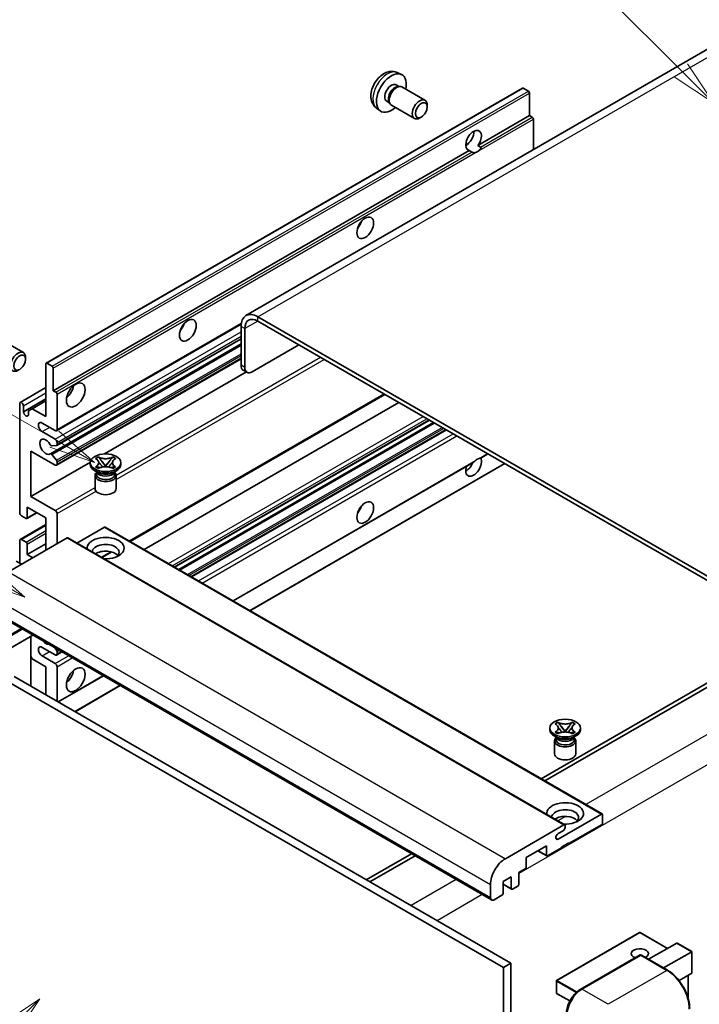
# Model space of a CAD drawing. Units: millimetres. Extents: x 11 to 9465, y 2 to 1688.
# Drawn here: x 299 to 519, y 1149 to 1468 of the extents above; entities that cross this region are included whole.
import ezdxf

# ---------------------------------------------------------------- set-up
doc = ezdxf.new("R2010")
doc.units = ezdxf.units.MM
doc.layers.add('Symbol (TK)', color=100, linetype='Continuous', lineweight=18, true_color=0x00ff3f)
doc.layers.add('Visible (ISO)', color=7, linetype='Continuous', lineweight=35)
doc.layers.add('Visible Narrow (ISO)', color=7, linetype='Continuous', lineweight=25)
doc.styles.add('Note Text (TK2)', font='MS PGothic.ttf')

# ---------------------------------------------------------------- blocks, each defined once
blk = doc.blocks.new('バルーン6')
at = {"layer": 'Symbol (TK)', "color": 100, "true_color": 0x00ff40}
for p, q in [((98.145, 249.698), (91.81, 256.033)), ((99.912, 247.93), (98.498, 250.052)), ((97.791, 249.345), (99.912, 247.93)), ((98.145, 249.698), (99.912, 247.93))]:
    blk.add_line(p, q, dxfattribs=at)
at = {"layer": 'Symbol (TK)'}
blk.add_circle((89.697, 258.146), 3, dxfattribs=at)
at = {"layer": 'Symbol (TK)', "color": 7, "insert": (89.697, 258.14), "char_height": 2, "attachment_point": 5, "style": 'Note Text (TK2)'}
blk.add_mtext('6', dxfattribs=at)
blk = doc.blocks.new('バルーン11')
at = {"layer": 'Symbol (TK)', "color": 100, "true_color": 0x00ff40}
for p, q in [((60.499, 222.46), (52.864, 226.868)), ((62.664, 221.21), (60.749, 222.893)), ((60.499, 222.46), (62.664, 221.21)), ((60.249, 222.027), (62.664, 221.21))]:
    blk.add_line(p, q, dxfattribs=at)
at = {"layer": 'Symbol (TK)'}
blk.add_circle((50.266, 228.368), 3, dxfattribs=at)
at = {"layer": 'Symbol (TK)', "color": 7, "insert": (50.266, 228.35), "char_height": 2, "attachment_point": 5, "style": 'Note Text (TK2)'}
blk.add_mtext('4', dxfattribs=at)
blk = doc.blocks.new('バルーン12')
at = {"layer": 'Symbol (TK)', "color": 100, "true_color": 0x00ff40}
for p, q in [((63.472, 199.474), (61.351, 198.06)), ((61.705, 197.707), (63.472, 199.474)), ((62.058, 197.353), (63.472, 199.474)), ((61.705, 197.707), (51.711, 187.713))]:
    blk.add_line(p, q, dxfattribs=at)
at = {"layer": 'Symbol (TK)'}
blk.add_circle((49.597, 185.599), 3, dxfattribs=at)
at = {"layer": 'Symbol (TK)', "color": 7, "insert": (49.597, 185.576), "char_height": 2, "attachment_point": 5, "style": 'Note Text (TK2)'}
blk.add_mtext('1', dxfattribs=at)
blk = doc.blocks.new('バルーン13')
at = {"layer": 'Symbol (TK)', "color": 100, "true_color": 0x00ff40}
for p, q in [((64.266, 229.739), (49.825, 238.076)), ((66.431, 228.489), (64.516, 230.172)), ((64.266, 229.739), (66.431, 228.489)), ((64.016, 229.306), (66.431, 228.489))]:
    blk.add_line(p, q, dxfattribs=at)
at = {"layer": 'Symbol (TK)'}
blk.add_circle((47.227, 239.576), 3, dxfattribs=at)
at = {"layer": 'Symbol (TK)', "color": 7, "insert": (47.227, 239.553), "char_height": 2, "attachment_point": 5, "style": 'Note Text (TK2)'}
blk.add_mtext('11', dxfattribs=at)

msp = doc.modelspace()

# ---------------------------------------------------------------- linework, layer by layer
at = {"layer": 'Visible (ISO)'}
for p, q in [((529.218, 1462.8782), (372.2403, 1372.2471)), ((421.2849, 1451.1254), (422.6429, 1450.5244)), ((307.4126, 1356.8086), (461.9659, 1446.04)), ((420.9632, 1447.1253), (421.8601, 1446.6074)), ((421.4997, 1446.5872), (422.1273, 1446.6224)), ((422.8443, 1446.4643), (430.3241, 1442.1458)), ((463.9201, 1445.0347), (462.223, 1446.0145)), ((464.2838, 1437.1264), (464.2838, 1444.4049)), ((417.9028, 1441.8244), (418.7997, 1441.3066)), ((418.637, 1441.6288), (418.9203, 1441.0677)), ((414.5994, 1439.5458), (415.7989, 1438.6702)), ((419.4158, 1440.5258), (426.8955, 1436.2074)), ((431.0343, 1439.9757), (431.0342, 1440.577)), ((429.13, 1436.6774), (428.6092, 1436.3769)), ((447.5081, 1427.441), (464.2838, 1437.1264)), ((465.1323, 1436.6365), (464.2838, 1437.1264)), ((465.4959, 1426.0882), (465.4959, 1436.0066)), ((309.7304, 1347.895), (444.6939, 1425.8162)), ((443.556, 1427.5486), (444.2663, 1427.9587)), ((445.5424, 1425.3263), (444.6939, 1425.8162)), ((447.5081, 1427.441), (448.3567, 1426.9511)), ((554.8944, 1268.6365), (376.0974, 1371.865)), ((310.7651, 1334.9052), (370.6882, 1369.5018)), ((370.6426, 1368.7156), (370.6426, 1356.1183)), ((371.8548, 1368.0158), (371.8548, 1355.4184)), ((554.8944, 1267.2368), (376.0974, 1370.4653)), ((292.5346, 1364.5813), (300.0144, 1360.2629)), ((310.8361, 1330.1489), (370.6426, 1364.6783)), ((308.7783, 1327.3893), (370.6426, 1363.1067)), ((374.2792, 1354.0187), (389.4315, 1362.7669)), ((300.7246, 1358.0928), (300.7245, 1358.694)), ((310.7651, 1323.7075), (370.6426, 1358.2779)), ((307.306, 1339.4967), (307.306, 1356.5732)), ((307.6697, 1356.7831), (309.3668, 1355.8033)), ((309.7304, 1355.1735), (309.7304, 1347.895)), ((326.3245, 1327.3819), (372.3658, 1353.9638)), ((372.5649, 1353.8489), (371.3527, 1354.5487)), ((298.9983, 1344.0882), (307.306, 1348.8847)), ((300.033, 1341.0364), (307.306, 1345.2355)), ((309.7304, 1347.895), (310.5789, 1347.4051)), ((310.9426, 1346.7752), (310.9426, 1335.2976)), ((334.6182, 1298.9872), (417.2597, 1346.7002)), ((298.8208, 1308.3532), (298.8208, 1343.6958)), ((300.033, 1342.996), (300.033, 1341.0364)), ((301.6694, 1341.3513), (302.8816, 1342.0512)), ((302.8816, 1342.0512), (307.306, 1344.6057)), ((302.8816, 1342.0512), (307.306, 1339.4967)), ((339.2159, 1296.3327), (421.8573, 1344.0458)), ((301.6694, 1340.0916), (301.6694, 1341.3513)), ((310.3365, 1334.9477), (306.0939, 1337.3972)), ((349.1006, 1290.6258), (431.742, 1338.3388)), ((350.4373, 1289.854), (433.0788, 1337.5671)), ((306.0939, 1334.5977), (310.3365, 1332.1482)), ((354.6192, 1287.4396), (437.2607, 1335.1526)), ((310.7608, 1330.1257), (309.2174, 1329.9878)), ((310.9426, 1331.0985), (310.9426, 1330.3844)), ((302.4573, 1328.2991), (302.4573, 1313.6021)), ((310.3365, 1323.75), (302.4573, 1328.2991)), ((309.2135, 1327.2072), (310.757, 1325.3153)), ((323.4483, 1325.8612), (324.3776, 1326.3978)), ((323.5412, 1325.8076), (323.4483, 1325.8612)), ((324.3776, 1326.3978), (324.4706, 1326.3441)), ((324.3776, 1326.3978), (324.4842, 1326.2604)), ((328.9178, 1326.2604), (329.0243, 1326.3978)), ((328.9314, 1326.3441), (329.0243, 1326.3978)), ((329.0243, 1326.3978), (329.9537, 1325.8612)), ((329.9537, 1325.8612), (329.8607, 1325.8076)), ((448.4382, 1326.0452), (450.7367, 1327.3723)), ((302.4573, 1313.6021), (321.7438, 1324.7372)), ((310.9426, 1324.842), (310.9426, 1324.0999)), ((321.7295, 1323.96), (321.7295, 1324.5198)), ((323.4483, 1323.1785), (323.5412, 1323.2321)), ((324.3776, 1322.6419), (323.4483, 1323.1785)), ((323.4483, 1323.1785), (323.5549, 1323.1641)), ((324.4706, 1322.6956), (324.3776, 1322.6419)), ((324.5046, 1323.0362), (325.0566, 1322.9619)), ((325.4339, 1325.0358), (326.6998, 1323.4038)), ((326.385, 1323.2198), (326.701, 1323.4022)), ((326.701, 1323.4029), (326.701, 1323.4022)), ((326.701, 1323.4022), (327.0169, 1323.2198)), ((326.7022, 1323.4038), (327.968, 1325.0358)), ((328.3453, 1322.9619), (328.8974, 1323.0362)), ((329.0243, 1322.6419), (328.9314, 1322.6956)), ((329.9537, 1323.1785), (329.0243, 1322.6419)), ((329.8471, 1323.1641), (329.9537, 1323.1785)), ((329.8607, 1323.2321), (329.9537, 1323.1785)), ((331.6724, 1323.96), (331.6724, 1324.5198)), ((368.0952, 1279.6592), (445.9751, 1324.6231)), ((373.5501, 1276.5098), (456.1915, 1324.2229)), ((324.2766, 1321.3005), (323.1856, 1321.9304)), ((323.2724, 1320.3732), (323.2724, 1316.1216)), ((323.8625, 1321.3218), (323.6865, 1321.6412)), ((323.7224, 1321.5761), (323.7224, 1320.7406)), ((329.1253, 1321.3005), (330.2163, 1321.9304)), ((329.5395, 1321.3218), (329.7154, 1321.6412)), ((329.6795, 1321.5761), (329.6795, 1320.7406)), ((330.1295, 1320.3732), (330.1295, 1316.1216)), ((302.4573, 1313.6021), (310.3365, 1309.0531)), ((301.2451, 1310.1028), (301.2451, 1306.6736)), ((307.306, 1306.6036), (301.2451, 1310.1028)), ((300.8815, 1306.4636), (299.4269, 1307.3034)), ((301.1386, 1306.4381), (304.3656, 1308.3012)), ((310.9426, 1308.0033), (310.9426, 1298.2053)), ((298.9983, 1299.6475), (307.306, 1304.444)), ((307.306, 1296.1058), (307.306, 1306.6036)), ((326.3373, 1303.5942), (317.3966, 1298.4323)), ((326.5945, 1303.6197), (487.8148, 1210.5391)), ((314.2155, 1300.0949), (295.1842, 1289.1072)), ((298.8208, 1291.9066), (298.8208, 1299.2551)), ((299.4269, 1299.605), (300.8815, 1298.7652)), ((301.2451, 1294.706), (307.306, 1298.2053)), ((301.2451, 1298.1353), (301.2451, 1294.706)), ((314.4726, 1300.1204), (475.693, 1207.0398)), ((301.2451, 1294.706), (303.0634, 1293.6563)), ((325.5268, 1293.7383), (328.6777, 1295.5574)), ((299.4269, 1291.5567), (297.7298, 1292.5365)), ((290.6905, 1275.7251), (451.9109, 1182.6445)), ((303.0964, 1268.5626), (287.512, 1259.5649)), ((302.3863, 1268.1526), (302.3863, 1252.0559)), ((310.3365, 1262.1628), (306.0939, 1264.6123)), ((310.0977, 1264.5203), (310.7608, 1263.6955)), ((310.7651, 1262.1204), (312.5098, 1263.1277)), ((310.9426, 1263.2268), (310.9426, 1262.5128)), ((302.8816, 1260.8681), (302.3863, 1261.7259)), ((307.306, 1258.3136), (302.8816, 1260.8681)), ((306.0939, 1261.8129), (310.3365, 1259.3634)), ((307.306, 1249.2155), (307.306, 1258.3136)), ((310.9426, 1258.3136), (310.9426, 1247.116)), ((527.6203, 1256.389), (468.0103, 1221.9732)), ((469.2225, 1221.2733), (528.8325, 1255.6892)), ((294.5781, 1253.7646), (455.7985, 1160.684)), ((297.0025, 1255.1643), (458.2228, 1162.0837)), ((311.3357, 1246.889), (325.9859, 1255.3473)), ((316.7905, 1243.7397), (331.4407, 1252.198)), ((472.5468, 1239.7792), (473.4761, 1240.3157)), ((472.6397, 1239.7255), (472.5468, 1239.7792)), ((473.4761, 1240.3157), (473.5691, 1240.2621)), ((473.4761, 1240.3157), (473.5827, 1240.1783)), ((478.0163, 1240.1783), (478.1228, 1240.3157)), ((478.0299, 1240.2621), (478.1228, 1240.3157)), ((478.1228, 1240.3157), (479.0522, 1239.7792)), ((479.0522, 1239.7792), (478.9593, 1239.7255)), ((470.8281, 1237.8779), (470.8281, 1238.4378)), ((472.5468, 1237.0964), (472.6397, 1237.15)), ((473.4761, 1236.5598), (472.5468, 1237.0964)), ((472.5468, 1237.0964), (472.6534, 1237.082)), ((473.5691, 1236.6135), (473.4761, 1236.5598)), ((473.6031, 1236.9542), (474.1551, 1236.8798)), ((474.5325, 1238.9538), (475.7983, 1237.3217)), ((475.4836, 1237.1377), (475.7995, 1237.3201)), ((475.7995, 1237.3208), (475.7995, 1237.3201)), ((475.7995, 1237.3201), (476.1154, 1237.1377)), ((475.8007, 1237.3217), (477.0665, 1238.9538)), ((477.4439, 1236.8798), (477.9959, 1236.9542)), ((478.1228, 1236.5598), (478.0299, 1236.6135)), ((479.0522, 1237.0964), (478.1228, 1236.5598)), ((478.9456, 1237.082), (479.0522, 1237.0964)), ((478.9593, 1237.15), (479.0522, 1237.0964)), ((480.7709, 1237.8779), (480.7709, 1238.4378)), ((473.3751, 1235.2184), (472.2842, 1235.8483)), ((472.3709, 1234.2911), (472.3709, 1230.0395)), ((472.961, 1235.2397), (472.785, 1235.5591)), ((472.8209, 1235.494), (472.8209, 1234.6586)), ((478.2239, 1235.2184), (479.3148, 1235.8483)), ((478.638, 1235.2397), (478.8139, 1235.5591)), ((478.7781, 1235.494), (478.7781, 1234.6586)), ((479.2281, 1234.2911), (479.2281, 1230.0395)), ((473.5267, 1202.4128), (487.5577, 1210.5136)), ((487.9213, 1210.3036), (487.9213, 1207.6442)), ((456.4046, 1196.0266), (475.4358, 1207.0143)), ((475.1934, 1205.1247), (473.5267, 1204.1624)), ((475.7995, 1206.8044), (475.7995, 1206.1745)), ((487.5577, 1207.0143), (477.0117, 1200.9256)), ((469.7386, 1200.2257), (463.1928, 1196.4465)), ((466.9211, 1198.5991), (469.8451, 1196.9109)), ((469.7386, 1197.1464), (469.7386, 1200.2257)), ((474.5873, 1199.5259), (470.1022, 1196.9364)), ((477.0117, 1201.2055), (474.5873, 1199.8058)), ((474.5873, 1199.8058), (474.5873, 1199.5259)), ((476.7692, 1201.0656), (477.0117, 1200.9256)), ((477.0117, 1200.9256), (477.0117, 1201.2055)), ((425.9009, 1197.6613), (411.2507, 1189.203)), ((412.4629, 1188.5032), (427.1131, 1196.9615)), ((463.1928, 1196.4465), (463.1928, 1193.3672)), ((462.8291, 1192.7373), (460.7684, 1191.5475)), ((458.3441, 1190.1478), (455.6773, 1188.6082)), ((455.6773, 1188.6082), (455.6773, 1184.8289)), ((458.3441, 1186.3686), (458.3441, 1190.1478)), ((460.7684, 1191.5475), (460.7684, 1187.7683)), ((451.5558, 1183.4292), (451.5558, 1187.6284)), ((455.6773, 1187.7344), (458.4506, 1186.1332)), ((460.4048, 1187.1385), (458.7077, 1186.1587)), ((455.3136, 1184.1991), (452.768, 1182.7294)), ((499.9574, 1172.1001), (473.047, 1156.5633)), ((509.0635, 1166.9417), (500.1289, 1172.1001)), ((502.8961, 1163.3809), (512.0438, 1168.6623)), ((516.9427, 1165.8919), (512.165, 1168.6503)), ((480.737, 1153.6017), (500.1319, 1164.7993)), ((500.3462, 1164.7081), (481.2543, 1153.6854)), ((500.3401, 1164.7746), (500.4068, 1164.7361)), ((509.0458, 1159.8304), (500.5605, 1164.7294)), ((507.7448, 1160.5815), (516.8925, 1165.8629)), ((516.8925, 1165.8629), (516.9427, 1165.8919)), ((516.9427, 1165.8919), (516.9427, 1158.9753)), ((458.2228, 1162.0837), (455.7985, 1160.684)), ((455.7985, 1160.684), (455.7985, 1051.5067)), ((458.2228, 1162.0837), (458.2228, 1052.9064)), ((516.8925, 1158.8643), (512.7715, 1156.4851)), ((515.7305, 1158.1935), (515.7305, 1150.7275)), ((472.9613, 1156.4149), (472.9613, 1152.4957)), ((477.3371, 1149.8703), (473.047, 1152.3472))]:
    msp.add_line(p, q, dxfattribs=at)
for centre, start, end in [((500.0432, 1171.9516), 60, 120), ((473.1327, 1156.4149), 120, 180), ((473.1327, 1152.4957), 180, 240)]:
    msp.add_arc(centre, 0.1714, start, end, dxfattribs=at)
for centre, major_axis, start_param, end_param in [((419.433, 1444.4749), (3.4286, 5.9385), 5.23598776, 10.47197551), ((419.433, 1444.4749), (1.5302, 2.6504), 0, 3.14159265), ((420.6095, 1443.7956), (1.5302, 2.6504), 0.36144194, 2.78015071), ((421.13, 1443.4951), (1.7143, 2.9692), 0, 3.14159264), ((462.223, 1445.5946), (-0.2571, 0.4454), 5.49778714, 6.28318531), ((463.9201, 1444.6148), (-0.2571, 0.4454), 3.92699082, 5.49778714), ((428.6098, 1439.1766), (1.7143, 2.9692), 5.49801994, 10.20994333), ((465.1323, 1436.2166), (-0.2571, 0.4454), 3.92699082, 5.49778714), ((446.101, 1429.0781), (-1.8, -3.1177), 1.37108371, 6.48289793), ((443.6766, 1430.4778), (1.8, 3.1177), 3.88043833, 5.54433963), ((447.3132, 1428.3782), (-1.8, -3.1177), 0.56674497, 1.00405136), ((407.3112, 1402.8335), (1.9286, 3.3404), 4.37255207, 5.05222589), ((376.0974, 1365.5663), (-3.8571, 6.6808), 5.49778714, 7.06858347), ((376.0974, 1365.5663), (-3, 5.1962), 5.49778714, 7.06858347), ((349.7325, 1369.5904), (1.9286, 3.3404), 4.37255207, 5.05222589), ((298.3001, 1357.2937), (1.7143, 2.9692), 5.49801994, 10.20994333), ((307.6697, 1356.3632), (-0.2571, 0.4454), 5.49778714, 7.06858347), ((309.3668, 1355.3834), (0.2571, -0.4454), 0.78539816, 2.35619449), ((373.067, 1357.518), (-1.7143, -2.9692), 5.49778714, 6.28318531), ((374.2792, 1356.8181), (-1.7143, -2.9692), 5.49778714, 7.06858347), ((313.367, 1348.5948), (2.1429, 3.7115), 4.15479015, 5.26998781), ((310.5789, 1346.9852), (0.2571, -0.4454), 0.78539816, 2.35619449), ((299.4269, 1343.3459), (-0.4286, 0.7423), 3.92699082, 7.06858347), ((300.8512, 1340.6755), (0.5826, -1.0091), 4.04450246, 6.95107183), ((306.0939, 1335.9974), (-0.8571, 1.4846), 5.49778714, 8.6393798), ((307.306, 1329.6988), (-1.3714, 2.3754), 4.64831773, 9.48877222), ((310.3365, 1335.6475), (0.4286, -0.7423), 5.49778714, 7.06858347), ((309.0356, 1330.4565), (0.2571, -0.4454), 4.64831773, 6.02138592), ((310.3365, 1331.4484), (0.4286, -0.7423), 0.78539816, 2.35619449), ((310.5789, 1330.5943), (0.2571, -0.4454), 6.02138592, 7.06858347), ((309.0354, 1326.9439), (-0.2571, 0.4454), 4.98615215, 6.34717957), ((446.101, 1323.4001), (1.8, 3.1177), 1.89967508, 5.95827663), ((447.3132, 1322.7002), (1.8, 3.1177), 0.56674497, 1.00405136), ((310.3365, 1324.4499), (0.4286, -0.7423), 5.49778714, 7.06858347), ((310.5789, 1325.052), (0.2571, -0.4454), 0.78539816, 1.8445595), ((326.701, 1323.96), (-4.9714, 0), 0, 3.14159265), ((443.6766, 1324.7998), (1.8, 3.1177), 3.88043833, 4.9607944), ((326.701, 1320.3732), (-3.4286, 0), 5.76506171, 9.94290156), ((326.701, 1320.7406), (-2.9786, 0), 0, 2.35619449), ((326.701, 1321.8429), (2.9786, 0), 3.44947975, 5.97529822), ((326.701, 1322.7002), (-3.4286, 0), 0.78539816, 2.35619449), ((326.701, 1320.7406), (2.9786, 0), 5.49778714, 6.28318531), ((326.701, 1316.1216), (-3.4286, 0), 0, 3.14159265), ((407.3112, 1310.4528), (1.9286, 3.3404), 4.37255207, 5.05222589), ((299.4269, 1308.0033), (-0.4286, 0.7423), 0.78539816, 2.35619449), ((310.3365, 1308.3532), (0.4286, -0.7423), 0.78539816, 2.35619449), ((300.8815, 1306.8835), (0.2571, -0.4454), 5.49778714, 7.06858347), ((326.3373, 1303.1743), (0.2571, 0.4454), 0, 0.78539816), ((326.701, 1296.8056), (-6, 0), 1.4859354, 6.36804624), ((299.4269, 1298.9052), (-0.4286, 0.7423), 5.49778714, 7.06858347), ((300.8815, 1298.3453), (0.2571, -0.4454), 0.78539816, 2.35619449), ((314.2155, 1299.675), (0.2571, 0.4454), 0, 0.78539816), ((326.701, 1295.4759), (4.3714, 0), 5.6701034, 9.38273142), ((326.701, 1293.3063), (-4.3714, 0), 3.585875, 5.56675786), ((307.306, 1268.1116), (1.3714, -2.3754), 5.01109219, 5.9844821), ((306.0939, 1263.2126), (-0.8571, 1.4846), 5.49778714, 8.6393798), ((310.3365, 1262.8627), (0.4286, -0.7423), 5.49778714, 7.06858347), ((310.5789, 1263.4368), (0.2571, -0.4454), 0.78539816, 1.83259571), ((310.3365, 1258.6636), (0.4286, -0.7423), 0.78539816, 2.35619449), ((313.367, 1256.2141), (2.1429, 3.7115), 4.15479015, 5.26998781), ((475.7995, 1237.8779), (-4.9714, 0), 0, 3.14159265), ((475.7995, 1234.2911), (-3.4286, 0), 5.76506171, 9.94290156), ((475.7995, 1234.6586), (-2.9786, 0), 0, 2.35619449), ((475.7995, 1235.7608), (2.9786, 0), 3.44947975, 5.97529822), ((475.7995, 1236.6181), (-3.4286, 0), 0.78539816, 2.35619449), ((475.7995, 1234.6586), (2.9786, 0), 5.49778714, 6.28318531), ((475.7995, 1230.0395), (-3.4286, 0), 0, 3.14159265), ((475.7995, 1210.7235), (-6, 0), 1.4859354, 6.36804624), ((475.7995, 1209.3938), (4.3714, 0), 5.6701034, 9.38273142), ((475.7995, 1207.2243), (-4.3714, 0), 3.585875, 5.56675786), ((487.5577, 1210.0937), (0.2571, 0.4454), 5.49778714, 7.06858347), ((487.5577, 1207.4342), (-0.2571, -0.4454), 0.78539816, 2.35619449), ((475.1934, 1205.8246), (-0.4286, -0.7423), 0.78539816, 2.35619449), ((475.4358, 1206.5944), (0.2571, 0.4454), 5.49778714, 7.06858347), ((473.5267, 1203.2876), (-0.5357, -0.9279), 3.92699082, 7.06858347), ((456.4046, 1190.4278), (3.4286, 5.9385), 0.78539816, 2.35619449), ((470.1022, 1197.3563), (-0.2571, -0.4454), 5.49778714, 7.06858347), ((462.8291, 1193.1572), (-0.2571, -0.4454), 0.78539816, 2.35619449), ((458.7077, 1186.5786), (-0.2571, -0.4454), 5.49778714, 7.06858347), ((460.4048, 1187.5584), (-0.2571, -0.4454), 0.78539816, 2.35619449), ((452.768, 1184.1291), (-0.8571, -1.4846), 5.49778714, 7.06858347), ((455.3136, 1184.619), (-0.2571, -0.4454), 0.78539816, 2.35619449), ((500.0432, 1165.233), (-2.7789, 0), 2.26572777, 7.28396894), ((512.165, 1168.4523), (0.1212, -0.21), 2.35619449, 3.14159265), ((500.3462, 1164.4282), (-0.2143, 0.3712), 6.14128825, 6.28318531), ((500.3462, 1164.3582), (0.2143, 0.3712), 0, 0.78539816), ((516.7713, 1159.0743), (-0.1212, 0.21), 3.14159265, 3.92699082), ((481.2543, 1148.0866), (-3.4286, -5.9385), 3.92699082, 5.49778714)]:
    msp.add_ellipse(centre, major_axis=major_axis, ratio=0.57735027, start_param=start_param, end_param=end_param, dxfattribs=at)
for centre, major_axis in [((429.1304, 1438.876), (1.3462, 2.3317)), ((410.9477, 1400.734), (-1.9286, -3.3404)), ((353.369, 1367.4909), (-1.9286, -3.3404)), ((298.8208, 1356.9931), (1.3462, 2.3317)), ((317.0035, 1346.4953), (-2.1429, -3.7115)), ((326.701, 1324.5198), (4.9714, 0)), ((410.9477, 1308.3532), (-1.9286, -3.3404)), ((317.0035, 1254.1145), (-2.1429, -3.7115)), ((475.7995, 1238.4378), (4.9714, 0))]:
    msp.add_ellipse(centre, major_axis=major_axis, ratio=0.57735027, dxfattribs=at)
for points, knots in [([(421.2849, 1451.1254), (420.8468, 1451.3193), (420.3816, 1451.4303), (419.42, 1451.5087), (418.9289, 1451.4582), (417.894, 1451.212), (417.3701, 1450.9821), (416.288, 1450.3431), (415.7538, 1449.9004), (414.7756, 1448.8757), (414.3384, 1448.2863), (413.6099, 1447.0317), (413.3173, 1446.3679), (412.8997, 1444.9862), (412.7749, 1444.2679), (412.7679, 1442.8308), (412.8718, 1442.1067), (413.3846, 1440.8702), (413.7098, 1440.3542), (414.2946, 1439.7856), (414.4425, 1439.6603), (414.5994, 1439.5458)], [0.84730152, 0.84730152, 0.84730152, 0.84730152, 1.05226137, 1.05226137, 1.28485125, 1.28485125, 1.58220865, 1.58220865, 1.9574686, 1.9574686, 2.35189349, 2.35189349, 2.74172985, 2.74172985, 3.13599765, 3.13599765, 3.51030353, 3.51030353, 3.78196582, 3.78196582, 3.86508746, 3.86508746, 3.86508746, 3.86508746]), ([(446.761, 1425.19), (446.6289, 1425.1476), (446.4975, 1425.1219), (446.261, 1425.1113), (446.1281, 1425.1216), (445.95, 1425.1615), (445.8813, 1425.181), (445.7747, 1425.2179), (445.7227, 1425.2384), (445.6247, 1425.2821), (445.5787, 1425.3053), (445.5424, 1425.3263)], [-0.0853709179, -0.0853709179, -0.0853709179, -0.0853709179, -0.0545116262, -0.0545116262, -0.0293355354, -0.0293355354, -0.0179856969, -0.0179856969, -0.0089928485, -0.0089928485, 0, 0, 0, 0]), ([(448.3567, 1426.9511), (448.393, 1426.9301), (448.4215, 1426.8968), (448.4564, 1426.8167), (448.463, 1426.77), (448.4614, 1426.6706), (448.4474, 1426.6033), (448.3877, 1426.4262), (448.3041, 1426.2909), (448.1219, 1426.0598), (447.9975, 1425.9378), (447.8654, 1425.8276)], [-0.2570614387, -0.2570614387, -0.2570614387, -0.2570614387, -0.2480685903, -0.2480685903, -0.2390757418, -0.2390757418, -0.2277259033, -0.2277259033, -0.2025498125, -0.2025498125, -0.1716905209, -0.1716905209, -0.1716905209, -0.1716905209]), ([(328.9314, 1326.3441), (328.6369, 1326.1741), (328.287, 1326.0394), (327.512, 1325.8552), (327.094, 1325.8086), (326.2672, 1325.8129), (325.8664, 1325.8601), (325.1101, 1326.0413), (324.763, 1326.1753), (324.4706, 1326.3441)], [0, 0, 0, 0, 0.072885793, 0.072885793, 0.146658287, 0.146658287, 0.217581823, 0.217581823, 0.289952455, 0.289952455, 0.289952455, 0.289952455]), ([(325.4339, 1325.0358), (325.3286, 1325.1717), (325.2286, 1325.3048), (324.9927, 1325.6151), (324.897, 1325.739), (324.6578, 1326.0412), (324.5709, 1326.1486), (324.4842, 1326.2604)], [0, 0, 0, 0, 0.0306367579, 0.0306367579, 0.0633579056, 0.0633579056, 0.093091513, 0.093091513, 0.093091513, 0.093091513]), ([(328.9178, 1326.2604), (328.8218, 1326.1366), (328.7214, 1326.0131), (328.467, 1325.6902), (328.3771, 1325.5731), (328.1475, 1325.2705), (328.0611, 1325.1559), (327.968, 1325.0358)], [0, 0, 0, 0, 0.0279076229, 0.0279076229, 0.0541181619, 0.0541181619, 0.0746286333, 0.0746286333, 0.0746286333, 0.0746286333]), ([(447.8654, 1325.8884), (447.9975, 1325.9308), (448.1219, 1325.9606), (448.3041, 1326.0025), (448.3877, 1326.0206), (448.4321, 1326.0419), (448.4352, 1326.0435), (448.4381, 1326.0453)], [-0.0853709179, -0.0853709179, -0.0853709179, -0.0853709179, -0.0545116262, -0.0545116262, -0.0293355354, -0.0293355354, -0.0273427902, -0.0273427902, -0.0273427902, -0.0273427902]), ([(323.5412, 1325.8076), (323.8357, 1325.6375), (324.069, 1325.4355), (324.3881, 1324.9881), (324.4688, 1324.7467), (324.4613, 1324.2694), (324.3796, 1324.038), (324.0657, 1323.6013), (323.8336, 1323.4009), (323.5412, 1323.2321)], [0, 0, 0, 0, 0.072885793, 0.072885793, 0.146658287, 0.146658287, 0.217581823, 0.217581823, 0.289952455, 0.289952455, 0.289952455, 0.289952455]), ([(324.5046, 1323.0362), (324.3992, 1323.0504), (324.2948, 1323.0655), (324.0523, 1323.0996), (323.956, 1323.1127), (323.7234, 1323.1425), (323.6415, 1323.1524), (323.5549, 1323.1641)], [0, 0, 0, 0, 0.0306367579, 0.0306367579, 0.0633579056, 0.0633579056, 0.093091513, 0.093091513, 0.093091513, 0.093091513]), ([(324.4449, 1324.7254), (324.4531, 1324.7134), (324.463, 1324.6992), (324.4865, 1324.6665), (324.5007, 1324.6473), (324.535, 1324.602), (324.5557, 1324.5753), (324.6115, 1324.5047), (324.6476, 1324.4605), (324.7553, 1324.3301), (324.828, 1324.2447), (325.0936, 1323.9336), (325.2881, 1323.7116), (325.5328, 1323.3857), (325.5967, 1323.2956), (325.6653, 1323.1792), (325.6782, 1323.1561), (325.6903, 1323.1329)], [0.066291801, 0.066291801, 0.066291801, 0.066291801, 0.070187519, 0.070187519, 0.074729259, 0.074729259, 0.080731294, 0.080731294, 0.090656636, 0.090656636, 0.110328674, 0.110328674, 0.162837598, 0.162837598, 0.181946023, 0.181946023, 0.186576357, 0.186576357, 0.186576357, 0.186576357]), ([(324.4706, 1322.6956), (324.7651, 1322.8656), (325.115, 1323.0003), (325.8899, 1323.1845), (326.308, 1323.2311), (327.1348, 1323.2268), (327.5356, 1323.1796), (328.2919, 1322.9984), (328.639, 1322.8644), (328.9314, 1322.6956)], [0, 0, 0, 0, 0.072885793, 0.072885793, 0.146658287, 0.146658287, 0.217581823, 0.217581823, 0.289952455, 0.289952455, 0.289952455, 0.289952455]), ([(326.701, 1323.4029), (326.7009, 1323.4029), (326.7009, 1323.4029), (326.7007, 1323.4029), (326.7006, 1323.403), (326.7004, 1323.4031), (326.7003, 1323.4032), (326.7001, 1323.4033), (326.7001, 1323.4034), (326.7, 1323.4035), (326.7, 1323.4035), (326.6999, 1323.4036), (326.6999, 1323.4036), (326.6999, 1323.4037), (326.6998, 1323.4037), (326.6998, 1323.4037), (326.6998, 1323.4037), (326.6998, 1323.4037), (326.6998, 1323.4037), (326.6998, 1323.4037), (326.6998, 1323.4037), (326.6998, 1323.4038)], [0.0000813589658, 0.0000813589658, 0.0000813589658, 0.0000813589658, 0.0000886547804, 0.0000886547804, 0.0001116313423, 0.0001116313423, 0.0001345645454, 0.0001345645454, 0.0001458173852, 0.0001458173852, 0.0001568303456, 0.0001568303456, 0.000162226718, 0.000162226718, 0.0001648942266, 0.0001648942266, 0.0001675401949, 0.0001675401949, 0.0001688548644, 0.0001688548644, 0.0001712783269, 0.0001712783269, 0.0001712783269, 0.0001712783269]), ([(326.7022, 1323.4038), (326.7022, 1323.4037), (326.7022, 1323.4037), (326.7021, 1323.4037), (326.7021, 1323.4036), (326.7021, 1323.4036), (326.702, 1323.4036), (326.702, 1323.4035), (326.702, 1323.4035), (326.7019, 1323.4034), (326.7019, 1323.4034), (326.7018, 1323.4033), (326.7017, 1323.4033), (326.7016, 1323.4032), (326.7014, 1323.4031), (326.7012, 1323.403), (326.7011, 1323.4029), (326.701, 1323.4029)], [0, 0, 0, 0, 0.0000052612573, 0.0000052612573, 0.0000106101267, 0.0000106101267, 0.0000160401592, 0.0000160401592, 0.0000215441929, 0.0000215441929, 0.0000327423002, 0.0000327423002, 0.0000441350315, 0.0000441350315, 0.0000671979136, 0.0000671979136, 0.0000901023593, 0.0000901023593, 0.0000901023593, 0.0000901023593]), ([(327.7117, 1323.1329), (327.7123, 1323.1341), (327.7129, 1323.1352), (327.7394, 1323.1857), (327.7689, 1323.2344), (327.8533, 1323.3639), (327.9114, 1323.4432), (328.101, 1323.69), (328.2382, 1323.8515), (328.475, 1324.129), (328.575, 1324.2451), (328.7109, 1324.4077), (328.748, 1324.4525), (328.8082, 1324.5271), (328.8319, 1324.557), (328.8784, 1324.6168), (328.9015, 1324.6474), (328.9318, 1324.6892), (328.9415, 1324.7028), (328.9523, 1324.7184), (328.9547, 1324.722), (328.957, 1324.7254)], [0.018093213, 0.018093213, 0.018093213, 0.018093213, 0.018320555, 0.018320555, 0.028222973, 0.028222973, 0.045383463, 0.045383463, 0.082990685, 0.082990685, 0.109990992, 0.109990992, 0.120123365, 0.120123365, 0.126810052, 0.126810052, 0.133730941, 0.133730941, 0.137307073, 0.137307073, 0.138410721, 0.138410721, 0.138410721, 0.138410721]), ([(329.8471, 1323.1641), (329.7511, 1323.1512), (329.657, 1323.1399), (329.4081, 1323.1076), (329.3169, 1323.095), (329.0803, 1323.0616), (328.9905, 1323.0488), (328.8974, 1323.0362)], [0, 0, 0, 0, 0.0279076229, 0.0279076229, 0.0541181619, 0.0541181619, 0.0746286333, 0.0746286333, 0.0746286333, 0.0746286333]), ([(329.8607, 1323.2321), (329.5662, 1323.4021), (329.333, 1323.6042), (329.0139, 1324.0516), (328.9332, 1324.293), (328.9407, 1324.7703), (329.0224, 1325.0017), (329.3362, 1325.4383), (329.5683, 1325.6387), (329.8607, 1325.8076)], [0, 0, 0, 0, 0.072885793, 0.072885793, 0.146658287, 0.146658287, 0.217581823, 0.217581823, 0.289952455, 0.289952455, 0.289952455, 0.289952455]), ([(445.9751, 1324.6232), (445.9855, 1324.6292), (445.9956, 1324.6352), (446.1281, 1324.7161), (446.261, 1324.823), (446.4975, 1325.0227), (446.6289, 1325.1407), (446.761, 1325.2508)], [-0.2297186485, -0.2297186485, -0.2297186485, -0.2297186485, -0.2277259033, -0.2277259033, -0.2025498125, -0.2025498125, -0.1716905209, -0.1716905209, -0.1716905209, -0.1716905209]), ([(472.6397, 1239.7255), (472.9342, 1239.5555), (473.1675, 1239.3534), (473.4866, 1238.906), (473.5673, 1238.6647), (473.5598, 1238.1873), (473.4781, 1237.9559), (473.1642, 1237.5193), (472.9322, 1237.3189), (472.6397, 1237.15)], [0, 0, 0, 0, 0.072885793, 0.072885793, 0.146658287, 0.146658287, 0.217581823, 0.217581823, 0.289952455, 0.289952455, 0.289952455, 0.289952455]), ([(478.0299, 1240.2621), (477.7354, 1240.092), (477.3855, 1239.9573), (476.6105, 1239.7731), (476.1925, 1239.7265), (475.3657, 1239.7309), (474.9649, 1239.778), (474.2086, 1239.9592), (473.8615, 1240.0932), (473.5691, 1240.2621)], [0, 0, 0, 0, 0.072885793, 0.072885793, 0.146658287, 0.146658287, 0.217581823, 0.217581823, 0.289952455, 0.289952455, 0.289952455, 0.289952455]), ([(474.5325, 1238.9538), (474.4271, 1239.0896), (474.3272, 1239.2227), (474.0912, 1239.533), (473.9955, 1239.6569), (473.7563, 1239.9592), (473.6694, 1240.0666), (473.5827, 1240.1783)], [0, 0, 0, 0, 0.0306367579, 0.0306367579, 0.0633579056, 0.0633579056, 0.093091513, 0.093091513, 0.093091513, 0.093091513]), ([(478.0163, 1240.1783), (477.9203, 1240.0545), (477.8199, 1239.931), (477.5655, 1239.6081), (477.4757, 1239.491), (477.246, 1239.1884), (477.1597, 1239.0738), (477.0665, 1238.9538)], [0, 0, 0, 0, 0.0279076229, 0.0279076229, 0.0541181619, 0.0541181619, 0.0746286333, 0.0746286333, 0.0746286333, 0.0746286333]), ([(478.9593, 1237.15), (478.6647, 1237.3201), (478.4315, 1237.5221), (478.1124, 1237.9695), (478.0317, 1238.2109), (478.0392, 1238.6882), (478.1209, 1238.9196), (478.4347, 1239.3563), (478.6668, 1239.5567), (478.9593, 1239.7255)], [0, 0, 0, 0, 0.072885793, 0.072885793, 0.146658287, 0.146658287, 0.217581823, 0.217581823, 0.289952455, 0.289952455, 0.289952455, 0.289952455]), ([(473.6031, 1236.9542), (473.4977, 1236.9683), (473.3933, 1236.9834), (473.1508, 1237.0175), (473.0546, 1237.0306), (472.8219, 1237.0605), (472.74, 1237.0704), (472.6534, 1237.082)], [0, 0, 0, 0, 0.0306367579, 0.0306367579, 0.0633579056, 0.0633579056, 0.093091513, 0.093091513, 0.093091513, 0.093091513]), ([(473.5434, 1238.6433), (473.5516, 1238.6313), (473.5615, 1238.6172), (473.585, 1238.5845), (473.5992, 1238.5653), (473.6335, 1238.52), (473.6542, 1238.4933), (473.7101, 1238.4227), (473.7461, 1238.3784), (473.8538, 1238.2481), (473.9265, 1238.1626), (474.1921, 1237.8515), (474.3866, 1237.6295), (474.6313, 1237.3036), (474.6952, 1237.2135), (474.7638, 1237.0972), (474.7767, 1237.0741), (474.7888, 1237.0509)], [0.066291801, 0.066291801, 0.066291801, 0.066291801, 0.070187519, 0.070187519, 0.074729259, 0.074729259, 0.080731294, 0.080731294, 0.090656636, 0.090656636, 0.110328674, 0.110328674, 0.162837598, 0.162837598, 0.181946023, 0.181946023, 0.186576357, 0.186576357, 0.186576357, 0.186576357]), ([(473.5691, 1236.6135), (473.8636, 1236.7835), (474.2135, 1236.9182), (474.9885, 1237.1024), (475.4065, 1237.149), (476.2333, 1237.1447), (476.6341, 1237.0975), (477.3904, 1236.9163), (477.7375, 1236.7823), (478.0299, 1236.6135)], [0, 0, 0, 0, 0.072885793, 0.072885793, 0.146658287, 0.146658287, 0.217581823, 0.217581823, 0.289952455, 0.289952455, 0.289952455, 0.289952455]), ([(475.7995, 1237.3208), (475.7995, 1237.3208), (475.7994, 1237.3208), (475.7993, 1237.3209), (475.7991, 1237.3209), (475.7989, 1237.3211), (475.7988, 1237.3212), (475.7987, 1237.3213), (475.7986, 1237.3213), (475.7985, 1237.3214), (475.7985, 1237.3215), (475.7984, 1237.3215), (475.7984, 1237.3215), (475.7984, 1237.3216), (475.7984, 1237.3216), (475.7983, 1237.3216), (475.7983, 1237.3216), (475.7983, 1237.3216), (475.7983, 1237.3217), (475.7983, 1237.3217), (475.7983, 1237.3217), (475.7983, 1237.3217)], [0.0000813589658, 0.0000813589658, 0.0000813589658, 0.0000813589658, 0.0000886547804, 0.0000886547804, 0.0001116313423, 0.0001116313423, 0.0001345645454, 0.0001345645454, 0.0001458173852, 0.0001458173852, 0.0001568303456, 0.0001568303456, 0.000162226718, 0.000162226718, 0.0001648942266, 0.0001648942266, 0.0001675401949, 0.0001675401949, 0.0001688548644, 0.0001688548644, 0.0001712783269, 0.0001712783269, 0.0001712783269, 0.0001712783269]), ([(475.8007, 1237.3217), (475.8007, 1237.3217), (475.8007, 1237.3216), (475.8006, 1237.3216), (475.8006, 1237.3216), (475.8006, 1237.3215), (475.8006, 1237.3215), (475.8005, 1237.3215), (475.8005, 1237.3214), (475.8004, 1237.3214), (475.8004, 1237.3213), (475.8003, 1237.3212), (475.8002, 1237.3212), (475.8001, 1237.3211), (475.8, 1237.321), (475.7997, 1237.3209), (475.7996, 1237.3208), (475.7995, 1237.3208)], [0, 0, 0, 0, 0.0000052612573, 0.0000052612573, 0.0000106101267, 0.0000106101267, 0.0000160401592, 0.0000160401592, 0.0000215441929, 0.0000215441929, 0.0000327423002, 0.0000327423002, 0.0000441350315, 0.0000441350315, 0.0000671979136, 0.0000671979136, 0.0000901023593, 0.0000901023593, 0.0000901023593, 0.0000901023593]), ([(476.8102, 1237.0509), (476.8108, 1237.052), (476.8114, 1237.0531), (476.8379, 1237.1036), (476.8674, 1237.1523), (476.9518, 1237.2819), (477.0099, 1237.3612), (477.1995, 1237.6079), (477.3367, 1237.7694), (477.5736, 1238.047), (477.6735, 1238.163), (477.8095, 1238.3257), (477.8465, 1238.3705), (477.9067, 1238.4451), (477.9304, 1238.4749), (477.9769, 1238.5348), (478, 1238.5654), (478.0304, 1238.6072), (478.04, 1238.6207), (478.0508, 1238.6364), (478.0532, 1238.6399), (478.0555, 1238.6433)], [0.018093213, 0.018093213, 0.018093213, 0.018093213, 0.018320555, 0.018320555, 0.028222973, 0.028222973, 0.045383463, 0.045383463, 0.082990685, 0.082990685, 0.109990992, 0.109990992, 0.120123365, 0.120123365, 0.126810052, 0.126810052, 0.133730941, 0.133730941, 0.137307073, 0.137307073, 0.138410721, 0.138410721, 0.138410721, 0.138410721]), ([(478.9456, 1237.082), (478.8496, 1237.0691), (478.7555, 1237.0578), (478.5066, 1237.0255), (478.4155, 1237.013), (478.1788, 1236.9796), (478.089, 1236.9667), (477.9959, 1236.9542)], [0, 0, 0, 0, 0.0279076229, 0.0279076229, 0.0541181619, 0.0541181619, 0.0746286333, 0.0746286333, 0.0746286333, 0.0746286333]), ([(500.3401, 1164.7746), (500.2966, 1164.7997), (500.2534, 1164.8161), (500.1971, 1164.8194), (500.1804, 1164.8177), (500.1644, 1164.8131)], [0.1703131202, 0.1703131202, 0.1703131202, 0.1703131202, 0.1810677517, 0.1810677517, 0.1858570013, 0.1858570013, 0.1858570013, 0.1858570013]), ([(516.2301, 1147.3867), (516.2301, 1148.2684), (516.1096, 1149.2106), (515.6443, 1151.1326), (515.2996, 1152.1121), (514.4194, 1154.019), (513.8842, 1154.9461), (512.6728, 1156.6618), (511.9969, 1157.4501), (510.565, 1158.814), (509.8093, 1159.3895), (509.0458, 1159.8304)], [1.57079633, 1.57079633, 1.57079633, 1.57079633, 1.88495559, 1.88495559, 2.19911486, 2.19911486, 2.51327412, 2.51327412, 2.82743339, 2.82743339, 3.14159265, 3.14159265, 3.14159265, 3.14159265]), ([(476.2195, 1145.7771), (476.2195, 1146.3363), (476.2958, 1146.9305), (476.5884, 1148.1395), (476.8048, 1148.754), (477.3567, 1149.9497), (477.692, 1150.5305), (478.4516, 1151.6062), (478.8756, 1152.1009), (479.7762, 1152.9589), (480.2527, 1153.3221), (480.737, 1153.6017)], [3.14159265, 3.14159265, 3.14159265, 3.14159265, 3.45575192, 3.45575192, 3.76991118, 3.76991118, 4.08407045, 4.08407045, 4.39822972, 4.39822972, 4.71238898, 4.71238898, 4.71238898, 4.71238898])]:
    msp.add_open_spline(points, degree=3, knots=knots, dxfattribs=at)
at = {"layer": 'Visible Narrow (ISO)'}
for p, q in [((376.0974, 1371.865), (533.0751, 1462.4961)), ((307.6697, 1356.7831), (462.223, 1446.0145)), ((309.3668, 1355.8033), (463.9201, 1445.0347)), ((309.7304, 1355.1735), (464.2838, 1444.4049)), ((447.8654, 1425.8276), (465.4959, 1436.0066)), ((448.3567, 1426.9511), (465.1323, 1436.6365)), ((310.5789, 1347.4051), (445.5424, 1425.3263)), ((310.9426, 1346.7752), (446.761, 1425.19)), ((376.0974, 1370.4653), (376.0974, 1371.865)), ((310.9426, 1335.2976), (370.7354, 1369.819)), ((371.8548, 1368.0158), (370.6426, 1368.7156)), ((376.0974, 1370.4653), (371.8548, 1368.0158)), ((310.3365, 1332.1482), (370.6426, 1366.966)), ((310.9426, 1331.0985), (370.6426, 1365.5663)), ((310.9426, 1330.3844), (370.6426, 1364.8522)), ((309.2135, 1327.2072), (370.6426, 1362.6734)), ((310.757, 1325.3153), (370.6426, 1359.8903)), ((310.9426, 1324.842), (370.6426, 1359.3098)), ((310.9426, 1324.0999), (370.6426, 1358.5677)), ((330.1248, 1320.4778), (396.4015, 1358.7427)), ((330.1295, 1319.0809), (397.6137, 1358.0429)), ((371.8548, 1355.4184), (370.6426, 1356.1183)), ((300.033, 1342.996), (307.306, 1347.1951)), ((334.3671, 1299.1321), (417.0086, 1346.8452)), ((347.0951, 1291.7836), (429.7365, 1339.4967)), ((348.3072, 1291.0838), (430.9487, 1338.7969)), ((306.0939, 1334.5977), (308.5182, 1335.9974)), ((348.9499, 1290.7127), (431.5914, 1338.4258)), ((350.8185, 1289.6339), (433.46, 1337.347)), ((353.253, 1288.2284), (435.8945, 1335.9414)), ((353.7497, 1287.9416), (436.3912, 1335.6546)), ((354.3682, 1287.5845), (437.0096, 1335.2976)), ((356.7925, 1286.1848), (439.434, 1333.8979)), ((358.0047, 1285.485), (440.6462, 1333.198)), ((447.8654, 1325.8884), (450.5861, 1327.4592)), ((367.9446, 1279.7462), (446.761, 1325.2508)), ((373.3994, 1276.5968), (456.0409, 1324.3099)), ((310.3365, 1309.0531), (323.2724, 1316.5216)), ((310.9426, 1308.0033), (323.5814, 1315.3003)), ((301.2451, 1306.6736), (304.215, 1308.3882)), ((299.4269, 1299.605), (307.306, 1304.1541)), ((326.3373, 1303.5942), (487.5577, 1210.5136)), ((300.8815, 1298.7652), (307.306, 1302.4744)), ((301.2451, 1298.1353), (307.306, 1301.6346)), ((314.2155, 1300.0949), (475.4358, 1207.0143)), ((325.2758, 1293.8832), (328.3323, 1295.6479)), ((295.1842, 1289.1072), (456.4046, 1196.0266)), ((290.3355, 1280.709), (451.5558, 1187.6284)), ((290.3355, 1276.5098), (451.5558, 1183.4292)), ((299.4096, 1270.6911), (287.4262, 1263.7725)), ((287.5475, 1263.5625), (299.6521, 1270.5511)), ((303.0462, 1268.5915), (287.5475, 1259.6434)), ((302.3361, 1268.1236), (302.3361, 1252.0849)), ((306.0939, 1261.8129), (308.5182, 1263.2126)), ((310.7608, 1263.6955), (311.1436, 1263.9165)), ((310.9426, 1263.2268), (311.6403, 1263.6297)), ((310.9426, 1262.5128), (312.2588, 1263.2726)), ((310.3365, 1259.3634), (314.6831, 1261.8729)), ((310.9426, 1258.3136), (315.8953, 1261.1731)), ((311.185, 1246.976), (325.8352, 1255.4343)), ((316.6399, 1243.8266), (331.29, 1252.2849)), ((528.8325, 1240.2924), (482.5565, 1213.5749)), ((533.0751, 1232.9439), (460.7684, 1191.1976)), ((475.9264, 1209.7471), (473.4651, 1208.326)), ((472.769, 1202.8502), (473.5267, 1202.4128)), ((467.0718, 1198.6861), (469.7386, 1197.1464)), ((440.4471, 1189.2631), (425.7969, 1180.8048)), ((455.6773, 1187.9083), (458.3441, 1186.3686)), ((448.9324, 1184.3641), (434.2822, 1175.9058)), ((473.1327, 1156.5548), (500.0432, 1172.0916)), ((500.0432, 1172.0916), (509.0133, 1166.9127)), ((512.0438, 1168.6623), (516.8925, 1165.8629)), ((480.9513, 1153.5804), (500.3401, 1164.7746)), ((500.3462, 1164.7081), (508.8315, 1159.8091)), ((516.8925, 1165.8629), (516.8925, 1158.8643)), ((508.8315, 1159.8091), (489.7396, 1148.7864)), ((479.6282, 1152.8046), (473.1327, 1156.5548)), ((515.6803, 1158.1645), (515.6803, 1150.9)), ((473.0115, 1156.3449), (479.4378, 1152.6346)), ((473.0115, 1152.4257), (473.0115, 1156.3449)), ((480.9513, 1153.5804), (481.0177, 1153.5421)), ((489.7396, 1148.7864), (481.2543, 1153.6854)), ((477.3607, 1149.9147), (473.0115, 1152.4257))]:
    msp.add_line(p, q, dxfattribs=at)
for centre, major_axis, start_param, end_param in [((418.1494, 1445.216), (-3.3492, -5.8009), 3.20349601, 6.22128195), ((500.0432, 1171.9516), (-0.0857, 0.1485), 5.49778714, 6.28318531), ((500.0432, 1171.9516), (0.0857, 0.1485), 0, 0.78539816), ((508.8315, 1159.4592), (0.2143, 0.3712), 0, 0.78539816), ((508.8315, 1151.4109), (5.1429, -8.9077), 0.78539816, 2.35619449), ((473.1327, 1156.4149), (0.0857, 0.1485), 0.78539816, 2.35619449), ((473.1327, 1156.4149), (-0.0857, 0.1485), 5.49778714, 6.28318531), ((473.1327, 1156.4149), (-0.1714, 0), 0, 0.78539816), ((480.9513, 1148.2616), (3.2571, 5.6415), 0.78539816, 2.35619449), ((480.9513, 1153.2305), (-0.2143, 0.3712), 5.49778714, 6.28318531), ((473.1327, 1152.4957), (-0.1714, 0), 0, 0.78539816), ((473.1327, 1152.4957), (-0.0857, -0.1485), 5.49778714, 6.28318531)]:
    msp.add_ellipse(centre, major_axis=major_axis, ratio=0.57735027, start_param=start_param, end_param=end_param, dxfattribs=at)
for points in [[(324.4706, 1326.3441), (324.4706, 1326.3188), (324.4753, 1326.2908), (324.4842, 1326.2604)], [(328.9178, 1326.2604), (328.9267, 1326.2908), (328.9314, 1326.3188), (328.9314, 1326.3441)], [(323.5412, 1323.2321), (323.5412, 1323.2068), (323.5459, 1323.1842), (323.5549, 1323.1641)], [(329.8471, 1323.1641), (329.856, 1323.1842), (329.8607, 1323.2068), (329.8607, 1323.2321)], [(473.5691, 1240.2621), (473.5691, 1240.2368), (473.5738, 1240.2088), (473.5827, 1240.1783)], [(478.0163, 1240.1783), (478.0252, 1240.2088), (478.0299, 1240.2368), (478.0299, 1240.2621)], [(472.6397, 1237.15), (472.6397, 1237.1247), (472.6444, 1237.1022), (472.6534, 1237.082)], [(478.9456, 1237.082), (478.9546, 1237.1022), (478.9593, 1237.1247), (478.9593, 1237.15)]]:
    msp.add_open_spline(points, degree=3, dxfattribs=at)
for points, knots in [([(324.5046, 1323.0362), (324.5547, 1323.0402), (324.6053, 1323.0443), (324.816, 1323.0618), (324.9763, 1323.075), (325.2377, 1323.085), (325.3441, 1323.0847), (325.4363, 1323.0762)], [0.0131561284, 0.0131561284, 0.0131561284, 0.0131561284, 0.0185155629, 0.0185155629, 0.0355041993, 0.0355041993, 0.0487329128, 0.0487329128, 0.0487329128, 0.0487329128]), ([(325.4339, 1325.0358), (325.4841, 1324.9819), (325.5346, 1324.9277), (325.7454, 1324.7017), (325.9056, 1324.53), (326.1996, 1324.2017), (326.3333, 1324.0452), (326.5478, 1323.7629), (326.6286, 1323.637), (326.6891, 1323.4852), (326.6996, 1323.4415), (326.6998, 1323.4038)], [0.0131561284, 0.0131561284, 0.0131561284, 0.0131561284, 0.0185155629, 0.0185155629, 0.0355041993, 0.0355041993, 0.0524928356, 0.0524928356, 0.069481472, 0.069481472, 0.0775447191, 0.0775447191, 0.0775447191, 0.0775447191]), ([(326.7022, 1323.4038), (326.7024, 1323.4415), (326.7129, 1323.4852), (326.7734, 1323.637), (326.8541, 1323.7629), (327.0686, 1324.0452), (327.2024, 1324.2017), (327.4963, 1324.53), (327.6566, 1324.7017), (327.8673, 1324.9277), (327.9179, 1324.9819), (327.968, 1325.0358)], [-0.0775447191, -0.0775447191, -0.0775447191, -0.0775447191, -0.069481472, -0.069481472, -0.0524928356, -0.0524928356, -0.0355041993, -0.0355041993, -0.0185155629, -0.0185155629, -0.0131561284, -0.0131561284, -0.0131561284, -0.0131561284]), ([(327.9657, 1323.0762), (328.0578, 1323.0847), (328.1643, 1323.085), (328.4257, 1323.075), (328.5859, 1323.0618), (328.7967, 1323.0443), (328.8472, 1323.0402), (328.8974, 1323.0362)], [-0.0487329128, -0.0487329128, -0.0487329128, -0.0487329128, -0.0355041993, -0.0355041993, -0.0185155629, -0.0185155629, -0.0131561284, -0.0131561284, -0.0131561284, -0.0131561284]), ([(473.6031, 1236.9542), (473.6532, 1236.9581), (473.7038, 1236.9623), (473.9146, 1236.9797), (474.0748, 1236.9929), (474.3362, 1237.0029), (474.4426, 1237.0026), (474.5348, 1236.9941)], [0.0131561284, 0.0131561284, 0.0131561284, 0.0131561284, 0.0185155629, 0.0185155629, 0.0355041993, 0.0355041993, 0.0487329128, 0.0487329128, 0.0487329128, 0.0487329128]), ([(474.5325, 1238.9538), (474.5826, 1238.8998), (474.6331, 1238.8456), (474.8439, 1238.6197), (475.0041, 1238.4479), (475.2981, 1238.1197), (475.4318, 1237.9632), (475.6463, 1237.6808), (475.7271, 1237.5549), (475.7876, 1237.4031), (475.7981, 1237.3594), (475.7983, 1237.3217)], [0.0131561284, 0.0131561284, 0.0131561284, 0.0131561284, 0.0185155629, 0.0185155629, 0.0355041993, 0.0355041993, 0.0524928356, 0.0524928356, 0.069481472, 0.069481472, 0.0775447191, 0.0775447191, 0.0775447191, 0.0775447191]), ([(475.8007, 1237.3217), (475.8009, 1237.3594), (475.8114, 1237.4031), (475.8719, 1237.5549), (475.9527, 1237.6808), (476.1672, 1237.9632), (476.3009, 1238.1197), (476.5949, 1238.4479), (476.7551, 1238.6197), (476.9659, 1238.8456), (477.0164, 1238.8998), (477.0665, 1238.9538)], [-0.0775447191, -0.0775447191, -0.0775447191, -0.0775447191, -0.069481472, -0.069481472, -0.0524928356, -0.0524928356, -0.0355041993, -0.0355041993, -0.0185155629, -0.0185155629, -0.0131561284, -0.0131561284, -0.0131561284, -0.0131561284]), ([(477.0642, 1236.9941), (477.1563, 1237.0026), (477.2628, 1237.0029), (477.5242, 1236.9929), (477.6844, 1236.9797), (477.8952, 1236.9623), (477.9457, 1236.9581), (477.9959, 1236.9542)], [-0.0487329128, -0.0487329128, -0.0487329128, -0.0487329128, -0.0355041993, -0.0355041993, -0.0185155629, -0.0185155629, -0.0131561284, -0.0131561284, -0.0131561284, -0.0131561284])]:
    msp.add_open_spline(points, degree=3, knots=knots, dxfattribs=at)

# ---------------------------------------------------------------- block references
at = {"layer": 'Symbol (TK)', "xscale": 6, "yscale": 6, "zscale": 6}
for name in ['バルーン6', 'バルーン13', 'バルーン11', 'バルーン12']:
    msp.add_blockref(name, (-75.5215, -46.322), dxfattribs=at)

doc.saveas('drawing.dxf')
